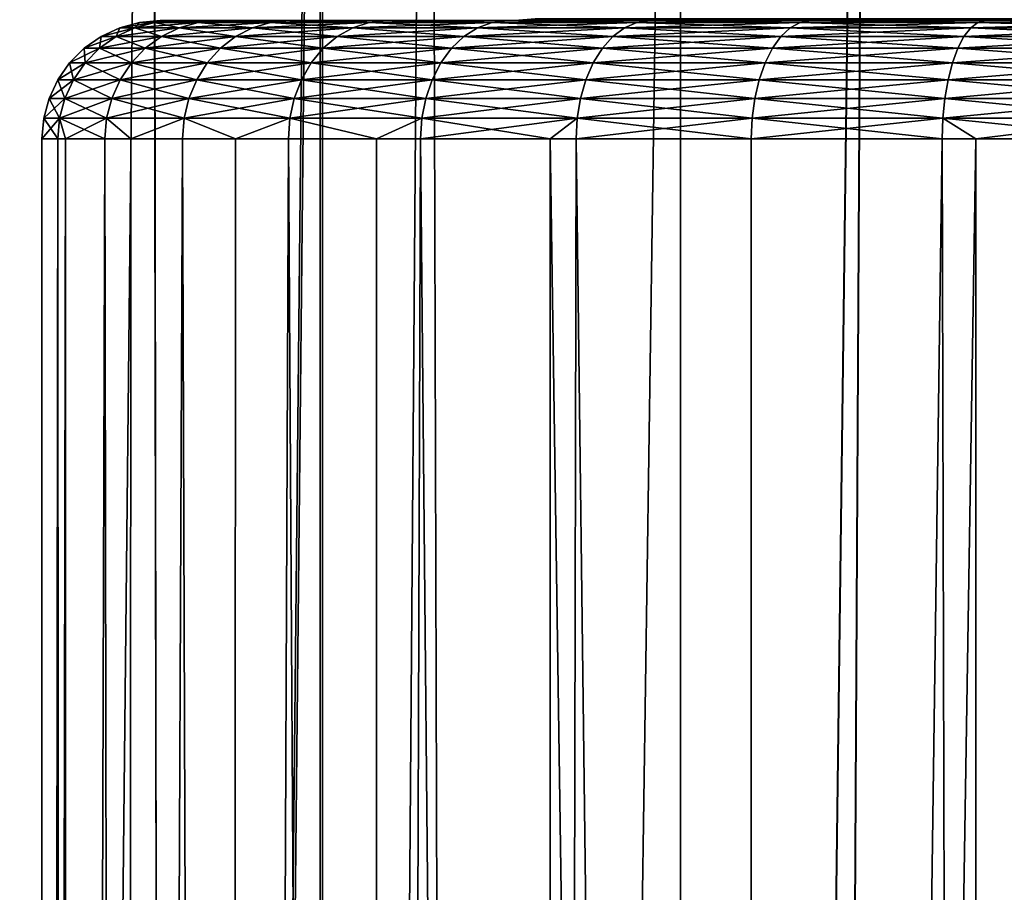
# Model space of a CAD drawing. Extents: x -23 to 23, y -132 to 23.
# Drawn here: x -6 to -2, y -33 to -30 of the extents above; entities that cross this region are included whole.
import ezdxf

# ---------------------------------------------------------------- set-up
doc = ezdxf.new("R2010")
doc.units = 0
doc.layers.add('L1', color=7, linetype='CONTINUOUS')
doc.layers.add('L2', color=7, linetype='CONTINUOUS')

msp = doc.modelspace()

# ---------------------------------------------------------------- linework, layer by layer
at = {"layer": 'L1', "color": 7}
for points in [[(-5.535197, -21.80852, -27.90469), (-6.187947, -83.4519, -27.37358), (-6.2029, -21.62808, -27.39233)], [(-6.187947, -83.4519, -12.62642), (-5.535688, -21.8084, -12.09566), (-6.2029, -21.62808, -12.60767)], [(-5.436039, -83.4519, -12.02679), (-5.535688, -21.8084, -12.09566), (-6.187947, -83.4519, -12.62642)], [(-5.535197, -21.80852, -27.90469), (-5.436039, -83.4519, -27.9732), (-6.187947, -83.4519, -27.37358)], [(-5.436039, -83.4519, -12.02679), (-4.825, -21.97656, -11.64285), (-5.535688, -21.8084, -12.09566)], [(-4.813192, -21.97136, -28.33744), (-5.436039, -83.4519, -27.9732), (-5.535197, -21.80852, -27.90469)], [(-4.813192, -21.97136, -28.33744), (-4.811508, -83.4519, -28.33378), (-5.436039, -83.4519, -27.9732)], [(-4.811508, -83.4519, -11.66622), (-4.825, -21.97656, -11.64285), (-5.436039, -83.4519, -12.02679)], [(-4.811508, -83.4519, -11.66622), (-4.361959, -22.07313, -11.39211), (-4.825, -21.97656, -11.64285)], [(-4.361959, -22.07313, -28.60789), (-4.811508, -83.4519, -28.33378), (-4.813192, -21.97136, -28.33744)], [(-4.361959, -22.07313, -28.60789), (-4.186978, -83.4519, -28.69435), (-4.811508, -83.4519, -28.33378)], [(-4.186978, -83.4519, -11.30565), (-4.361959, -22.07313, -11.39211), (-4.811508, -83.4519, -11.66622)], [(-3.300494, -22.25661, -29.06803), (-4.186978, -83.4519, -28.69435), (-4.361959, -22.07313, -28.60789)], [(-4.186978, -83.4519, -11.30565), (-3.300494, -22.25661, -10.93196), (-4.361959, -22.07313, -11.39211)], [(-3.300494, -22.25661, -29.06803), (-3.291732, -83.4519, -29.04571), (-4.186978, -83.4519, -28.69435)], [(-3.291732, -83.4519, -10.95429), (-3.300494, -22.25661, -10.93196), (-4.186978, -83.4519, -11.30565)], [(-2.498111, -22.36089, -29.32105), (-3.291732, -83.4519, -29.04571), (-3.300494, -22.25661, -29.06803)], [(-3.291732, -83.4519, -10.95429), (-2.500062, -22.36067, -10.67948), (-3.300494, -22.25661, -10.93196)], [(-2.844387, -83.4519, -10.77872), (-2.500062, -22.36067, -10.67948), (-3.291732, -83.4519, -10.95429)], [(-2.498111, -22.36089, -29.32105), (-2.844387, -83.4519, -29.22128), (-3.291732, -83.4519, -29.04571)], [(-2.844387, -83.4519, -10.77872), (-1.675705, -22.43751, -10.49661), (-2.500062, -22.36067, -10.67948)], [(-1.673839, -22.43389, -29.49453), (-2.844387, -83.4519, -29.22128), (-2.498111, -22.36089, -29.32105)], [(-1.673839, -22.43389, -29.49453), (-1.67237, -83.4519, -29.48878), (-2.844387, -83.4519, -29.22128)], [(-1.67237, -83.4519, -10.51122), (-1.675705, -22.43751, -10.49661), (-2.844387, -83.4519, -10.77872)]]:
    msp.add_3dface(points, dxfattribs=at)
at = {"layer": 'L2', "color": 7}
for points in [[(-5.60767, -29.63015, 22.58124), (-5.586824, -29.6076, 21.73602), (-5.67101, -29.63015, 21.73602)], [(-5.67101, -29.63015, 21.73602), (-5.586824, -29.6076, 21.73602), (-5.524424, -29.6076, 20.90335)], [(-5.67101, -29.63015, 21.73602), (-5.524424, -29.6076, 20.90335), (-5.60767, -29.63015, 20.8908)], [(-5.419063, -29.63015, 23.40758), (-5.524424, -29.6076, 22.56869), (-5.60767, -29.63015, 22.58124)], [(-5.60767, -29.63015, 22.58124), (-5.524424, -29.6076, 22.56869), (-5.586824, -29.6076, 21.73602)], [(-5.60767, -29.63015, 20.8908), (-5.524424, -29.6076, 20.90335), (-5.338617, -29.6076, 20.08928)], [(-5.60767, -29.63015, 20.8908), (-5.338617, -29.6076, 20.08928), (-5.419063, -29.63015, 20.06446)], [(-5.524424, -29.6076, 22.56869), (-5.5, -29.6, 21.73602), (-5.586824, -29.6076, 21.73602)], [(-5.586824, -29.6076, 21.73602), (-5.5, -29.6, 21.73602), (-5.438569, -29.6, 20.91629)], [(-5.586824, -29.6076, 21.73602), (-5.438569, -29.6, 20.91629), (-5.524424, -29.6076, 20.90335)], [(-5.338617, -29.6076, 23.38277), (-5.438569, -29.6, 22.55575), (-5.524424, -29.6076, 22.56869)], [(-5.524424, -29.6076, 22.56869), (-5.438569, -29.6, 22.55575), (-5.5, -29.6, 21.73602)], [(-5.524424, -29.6076, 20.90335), (-5.438569, -29.6, 20.91629), (-5.25565, -29.6, 20.11487)], [(-5.524424, -29.6076, 20.90335), (-5.25565, -29.6, 20.11487), (-5.338617, -29.6076, 20.08928)], [(-5.419063, -29.63015, 23.40758), (-5.338617, -29.6076, 23.38277), (-5.524424, -29.6076, 22.56869)], [(-4, -29.6, 21.73602), (-5.438569, -29.6, 20.91629), (-5.5, -29.6, 21.73602)], [(-4, -29.6, 21.73602), (-5.5, -29.6, 21.73602), (-3.939231, -29.6, 22.43061)], [(-3.939231, -29.6, 22.43061), (-5.5, -29.6, 21.73602), (-5.438569, -29.6, 22.55575)], [(-3.939231, -29.6, 21.04143), (-5.25565, -29.6, 20.11487), (-5.438569, -29.6, 20.91629)], [(-3.939231, -29.6, 21.04143), (-5.438569, -29.6, 20.91629), (-4, -29.6, 21.73602)], [(-3.939231, -29.6, 22.43061), (-5.438569, -29.6, 22.55575), (-3.75877, -29.6, 23.1041)], [(-3.75877, -29.6, 23.1041), (-5.438569, -29.6, 22.55575), (-5.25565, -29.6, 23.35718)], [(-5.338617, -29.6076, 23.38277), (-5.25565, -29.6, 23.35718), (-5.438569, -29.6, 22.55575)], [(-5.109404, -29.63015, 24.19658), (-5.338617, -29.6076, 23.38277), (-5.419063, -29.63015, 23.40758)], [(-5.419063, -29.63015, 20.06446), (-5.338617, -29.6076, 20.08928), (-5.033555, -29.6076, 19.31199)], [(-5.419063, -29.63015, 20.06446), (-5.033555, -29.6076, 19.31199), (-5.109404, -29.63015, 19.27546)], [(-5.033555, -29.6076, 24.16005), (-5.25565, -29.6, 23.35718), (-5.338617, -29.6076, 23.38277)], [(-5.338617, -29.6076, 20.08928), (-5.25565, -29.6, 20.11487), (-4.955329, -29.6, 19.34966)], [(-5.338617, -29.6076, 20.08928), (-4.955329, -29.6, 19.34966), (-5.033555, -29.6076, 19.31199)], [(-5.109404, -29.63015, 24.19658), (-5.033555, -29.6076, 24.16005), (-5.338617, -29.6076, 23.38277)], [(-3.75877, -29.6, 20.36794), (-4.955329, -29.6, 19.34966), (-5.25565, -29.6, 20.11487)], [(-3.75877, -29.6, 20.36794), (-5.25565, -29.6, 20.11487), (-3.939231, -29.6, 21.04143)], [(-3.75877, -29.6, 23.1041), (-5.25565, -29.6, 23.35718), (-4.955329, -29.6, 24.12238)], [(-5.033555, -29.6076, 24.16005), (-4.955329, -29.6, 24.12238), (-5.25565, -29.6, 23.35718)], [(-4.685608, -29.63015, 24.93061), (-5.033555, -29.6076, 24.16005), (-5.109404, -29.63015, 24.19658)], [(-5.109404, -29.63015, 19.27546), (-5.033555, -29.6076, 19.31199), (-4.616051, -29.6076, 18.58885)], [(-5.109404, -29.63015, 19.27546), (-4.616051, -29.6076, 18.58885), (-4.685608, -29.63015, 18.54143)], [(-4.616051, -29.6076, 24.88319), (-4.955329, -29.6, 24.12238), (-5.033555, -29.6076, 24.16005)], [(-5.033555, -29.6076, 19.31199), (-4.955329, -29.6, 19.34966), (-4.544313, -29.6, 18.63776)], [(-5.033555, -29.6076, 19.31199), (-4.544313, -29.6, 18.63776), (-4.616051, -29.6076, 18.58885)], [(-4.685608, -29.63015, 24.93061), (-4.616051, -29.6076, 24.88319), (-5.033555, -29.6076, 24.16005)], [(-3.75877, -29.6, 23.1041), (-4.955329, -29.6, 24.12238), (-3.464102, -29.6, 23.73602)], [(-3.464102, -29.6, 23.73602), (-4.955329, -29.6, 24.12238), (-4.544313, -29.6, 24.83428)], [(-3.464102, -29.6, 19.73602), (-4.544313, -29.6, 18.63776), (-4.955329, -29.6, 19.34966)], [(-3.464102, -29.6, 19.73602), (-4.955329, -29.6, 19.34966), (-3.75877, -29.6, 20.36794)], [(-4.616051, -29.6076, 24.88319), (-4.544313, -29.6, 24.83428), (-4.955329, -29.6, 24.12238)], [(-4.157145, -29.63015, 25.59329), (-4.616051, -29.6076, 24.88319), (-4.685608, -29.63015, 24.93061)], [(-4.685608, -29.63015, 18.54143), (-4.616051, -29.6076, 18.58885), (-4.095432, -29.6076, 17.93602)], [(-4.685608, -29.63015, 18.54143), (-4.095432, -29.6076, 17.93602), (-4.157145, -29.63015, 17.87875)], [(-4.095432, -29.6076, 25.53603), (-4.544313, -29.6, 24.83428), (-4.616051, -29.6076, 24.88319)], [(-4.616051, -29.6076, 18.58885), (-4.544313, -29.6, 18.63776), (-4.031785, -29.6, 17.99507)], [(-4.616051, -29.6076, 18.58885), (-4.031785, -29.6, 17.99507), (-4.095432, -29.6076, 17.93602)], [(-4.157145, -29.63015, 25.59329), (-4.095432, -29.6076, 25.53603), (-4.616051, -29.6076, 24.88319)], [(-3.464102, -29.6, 23.73602), (-4.544313, -29.6, 24.83428), (-3.064178, -29.6, 24.30717)], [(-3.064178, -29.6, 24.30717), (-4.544313, -29.6, 24.83428), (-4.031785, -29.6, 25.47697)], [(-3.064178, -29.6, 19.16487), (-4.031785, -29.6, 17.99507), (-4.544313, -29.6, 18.63776)], [(-3.064178, -29.6, 19.16487), (-4.544313, -29.6, 18.63776), (-3.464102, -29.6, 19.73602)], [(-4.095432, -29.6076, 25.53603), (-4.031785, -29.6, 25.47697), (-4.544313, -29.6, 24.83428)], [(-3.535817, -29.63015, 26.1698), (-4.095432, -29.6076, 25.53603), (-4.157145, -29.63015, 25.59329)], [(-4.157145, -29.63015, 17.87875), (-4.095432, -29.6076, 17.93602), (-3.483328, -29.6076, 17.36807)], [(-4.157145, -29.63015, 17.87875), (-3.483328, -29.6076, 17.36807), (-3.535817, -29.63015, 17.30225)], [(-3.483328, -29.6076, 26.10398), (-4.031785, -29.6, 25.47697), (-4.095432, -29.6076, 25.53603)], [(-4.095432, -29.6076, 17.93602), (-4.031785, -29.6, 17.99507), (-3.429194, -29.6, 17.43595)], [(-4.095432, -29.6076, 17.93602), (-3.429194, -29.6, 17.43595), (-3.483328, -29.6076, 17.36807)], [(-3.535817, -29.63015, 26.1698), (-3.483328, -29.6076, 26.10398), (-4.095432, -29.6076, 25.53603)], [(-3.064178, -29.6, 24.30717), (-4.031785, -29.6, 25.47697), (-2.57115, -29.6, 24.8002)], [(-2.57115, -29.6, 24.8002), (-4.031785, -29.6, 25.47697), (-3.429194, -29.6, 26.03609)], [(-3.429194, -29.6, 17.43595), (-4.031785, -29.6, 17.99507), (-3.064178, -29.6, 19.16487)], [(-3.483328, -29.6076, 26.10398), (-3.429194, -29.6, 26.03609), (-4.031785, -29.6, 25.47697)], [(-3.939231, -29.6, 22.43061), (-3.853726, -29.5924, 22.41554), (-4, -29.6, 21.73602)], [(-4, -29.6, 21.73602), (-3.853726, -29.5924, 22.41554), (-3.913176, -29.5924, 21.73602)], [(-4, -29.6, 21.73602), (-3.913176, -29.5924, 21.73602), (-3.939231, -29.6, 21.04143)], [(-3.75877, -29.6, 23.1041), (-3.677183, -29.5924, 23.07441), (-3.939231, -29.6, 22.43061)], [(-3.939231, -29.6, 22.43061), (-3.677183, -29.5924, 23.07441), (-3.853726, -29.5924, 22.41554)], [(-3.939231, -29.6, 21.04143), (-3.913176, -29.5924, 21.73602), (-3.853726, -29.5924, 21.0565)], [(-3.939231, -29.6, 21.04143), (-3.853726, -29.5924, 21.0565), (-3.75877, -29.6, 20.36794)], [(-3.75877, -29.6, 20.36794), (-3.853726, -29.5924, 21.0565), (-3.677183, -29.5924, 20.39764)], [(-3.464102, -29.6, 23.73602), (-3.38891, -29.5924, 23.69261), (-3.75877, -29.6, 23.1041)], [(-3.75877, -29.6, 23.1041), (-3.38891, -29.5924, 23.69261), (-3.677183, -29.5924, 23.07441)], [(-3.75877, -29.6, 20.36794), (-3.677183, -29.5924, 20.39764), (-3.464102, -29.6, 19.73602)], [(-3.464102, -29.6, 19.73602), (-3.677183, -29.5924, 20.39764), (-3.38891, -29.5924, 19.77943)], [(-2.835505, -29.63015, 26.64726), (-3.483328, -29.6076, 26.10398), (-3.535817, -29.63015, 26.1698)], [(-3.535817, -29.63015, 17.30225), (-3.483328, -29.6076, 17.36807), (-2.793412, -29.6076, 16.89769)], [(-3.535817, -29.63015, 17.30225), (-2.793412, -29.6076, 16.89769), (-2.835505, -29.63015, 16.82478)], [(-2.793412, -29.6076, 26.57435), (-3.429194, -29.6, 26.03609), (-3.483328, -29.6076, 26.10398)], [(-3.483328, -29.6076, 17.36807), (-3.429194, -29.6, 17.43595), (-2.75, -29.6, 16.97288)], [(-3.483328, -29.6076, 17.36807), (-2.75, -29.6, 16.97288), (-2.793412, -29.6076, 16.89769)], [(-2.835505, -29.63015, 26.64726), (-2.793412, -29.6076, 26.57435), (-3.483328, -29.6076, 26.10398)], [(-3.064178, -29.6, 24.30717), (-2.997667, -29.5924, 24.25136), (-3.464102, -29.6, 23.73602)], [(-3.464102, -29.6, 23.73602), (-2.997667, -29.5924, 24.25136), (-3.38891, -29.5924, 23.69261)], [(-3.464102, -29.6, 19.73602), (-3.38891, -29.5924, 19.77943), (-3.064178, -29.6, 19.16487)], [(-2.57115, -29.6, 18.67184), (-2.75, -29.6, 16.97288), (-3.429194, -29.6, 17.43595)], [(-2.57115, -29.6, 18.67184), (-3.429194, -29.6, 17.43595), (-3.064178, -29.6, 19.16487)], [(-2.57115, -29.6, 24.8002), (-3.429194, -29.6, 26.03609), (-2, -29.6, 25.20012)], [(-2, -29.6, 25.20012), (-3.429194, -29.6, 26.03609), (-2.75, -29.6, 26.49916)], [(-2.793412, -29.6076, 26.57435), (-2.75, -29.6, 26.49916), (-3.429194, -29.6, 26.03609)], [(-3.064178, -29.6, 19.16487), (-3.38891, -29.5924, 19.77943), (-2.997667, -29.5924, 19.22068)], [(-2.57115, -29.6, 24.8002), (-2.515341, -29.5924, 24.73369), (-3.064178, -29.6, 24.30717)], [(-3.064178, -29.6, 24.30717), (-2.515341, -29.5924, 24.73369), (-2.997667, -29.5924, 24.25136)], [(-3.064178, -29.6, 19.16487), (-2.997667, -29.5924, 19.22068), (-2.57115, -29.6, 18.67184)], [(-2.57115, -29.6, 18.67184), (-2.997667, -29.5924, 19.22068), (-2.515341, -29.5924, 18.73835)], [(-2.071853, -29.63015, 27.01502), (-2.793412, -29.6076, 26.57435), (-2.835505, -29.63015, 26.64726)], [(-2.835505, -29.63015, 16.82478), (-2.793412, -29.6076, 16.89769), (-2.041096, -29.6076, 16.53539)], [(-2.835505, -29.63015, 16.82478), (-2.041096, -29.6076, 16.53539), (-2.071853, -29.63015, 16.45703)], [(-2.041096, -29.6076, 26.93665), (-2.75, -29.6, 26.49916), (-2.793412, -29.6076, 26.57435)], [(-2.793412, -29.6076, 16.89769), (-2.75, -29.6, 16.97288), (-2.009376, -29.6, 16.61622)], [(-2.793412, -29.6076, 16.89769), (-2.009376, -29.6, 16.61622), (-2.041096, -29.6076, 16.53539)], [(-2.071853, -29.63015, 27.01502), (-2.041096, -29.6076, 26.93665), (-2.793412, -29.6076, 26.57435)], [(-2, -29.6, 18.27192), (-2.009376, -29.6, 16.61622), (-2.75, -29.6, 16.97288)], [(-2, -29.6, 18.27192), (-2.75, -29.6, 16.97288), (-2.57115, -29.6, 18.67184)], [(-2, -29.6, 25.20012), (-2.75, -29.6, 26.49916), (-1.368081, -29.6, 25.49479)], [(-1.368081, -29.6, 25.49479), (-2.75, -29.6, 26.49916), (-2.009376, -29.6, 26.85583)], [(-2.041096, -29.6076, 26.93665), (-2.009376, -29.6, 26.85583), (-2.75, -29.6, 26.49916)], [(-2, -29.6, 25.20012), (-1.956588, -29.5924, 25.12493), (-2.57115, -29.6, 24.8002)], [(-2.57115, -29.6, 24.8002), (-1.956588, -29.5924, 25.12493), (-2.515341, -29.5924, 24.73369)], [(-2.57115, -29.6, 18.67184), (-2.515341, -29.5924, 18.73835), (-2, -29.6, 18.27192)], [(-2, -29.6, 18.27192), (-2.515341, -29.5924, 18.73835), (-1.956588, -29.5924, 18.34711)], [(-1.261918, -29.63015, 27.26485), (-2.041096, -29.6076, 26.93665), (-2.071853, -29.63015, 27.01502)], [(-2.071853, -29.63015, 16.45703), (-2.041096, -29.6076, 16.53539), (-1.243185, -29.6076, 16.28927)], [(-2.071853, -29.63015, 16.45703), (-1.243185, -29.6076, 16.28927), (-1.261918, -29.63015, 16.2072)], [(-1.243185, -29.6076, 27.18277), (-2.009376, -29.6, 26.85583), (-2.041096, -29.6076, 26.93665)], [(-2.041096, -29.6076, 16.53539), (-2.009376, -29.6, 16.61622), (-1.223865, -29.6, 16.37392)], [(-2.041096, -29.6076, 16.53539), (-1.223865, -29.6, 16.37392), (-1.243185, -29.6076, 16.28927)], [(-1.261918, -29.63015, 27.26485), (-1.243185, -29.6076, 27.18277), (-2.041096, -29.6076, 26.93665)], [(-1.368081, -29.6, 17.97725), (-1.223865, -29.6, 16.37392), (-2.009376, -29.6, 16.61622)], [(-1.368081, -29.6, 17.97725), (-2.009376, -29.6, 16.61622), (-2, -29.6, 18.27192)], [(-1.368081, -29.6, 25.49479), (-2.009376, -29.6, 26.85583), (-0.694593, -29.6, 25.67525)], [(-0.694593, -29.6, 25.67525), (-2.009376, -29.6, 26.85583), (-1.223865, -29.6, 27.09812)], [(-1.243185, -29.6076, 27.18277), (-1.223865, -29.6, 27.09812), (-2.009376, -29.6, 26.85583)], [(-1.368081, -29.6, 25.49479), (-1.338385, -29.5924, 25.4132), (-2, -29.6, 25.20012)], [(-2, -29.6, 25.20012), (-1.338385, -29.5924, 25.4132), (-1.956588, -29.5924, 25.12493)], [(-2, -29.6, 18.27192), (-1.956588, -29.5924, 18.34711), (-1.368081, -29.6, 17.97725)], [(-1.368081, -29.6, 17.97725), (-1.956588, -29.5924, 18.34711), (-1.338385, -29.5924, 18.05884)], [(-5.685777, -29.66699, 22.59301), (-5.67101, -29.63015, 21.73602), (-5.75, -29.66699, 21.73602)], [(-5.75, -29.66699, 21.73602), (-5.67101, -29.63015, 21.73602), (-5.60767, -29.63015, 20.8908)], [(-5.75, -29.66699, 21.73602), (-5.60767, -29.63015, 20.8908), (-5.685777, -29.66699, 20.87903)], [(-5.494544, -29.66699, 23.43086), (-5.60767, -29.63015, 22.58124), (-5.685777, -29.66699, 22.59301)], [(-5.685777, -29.66699, 22.59301), (-5.60767, -29.63015, 22.58124), (-5.67101, -29.63015, 21.73602)], [(-5.685777, -29.66699, 20.87903), (-5.60767, -29.63015, 20.8908), (-5.419063, -29.63015, 20.06446)], [(-5.685777, -29.66699, 20.87903), (-5.419063, -29.63015, 20.06446), (-5.494544, -29.66699, 20.04118)], [(-5.494544, -29.66699, 23.43086), (-5.419063, -29.63015, 23.40758), (-5.60767, -29.63015, 22.58124)], [(-5.180571, -29.66699, 24.23085), (-5.419063, -29.63015, 23.40758), (-5.494544, -29.66699, 23.43086)], [(-5.494544, -29.66699, 20.04118), (-5.419063, -29.63015, 20.06446), (-5.109404, -29.63015, 19.27546)], [(-5.494544, -29.66699, 20.04118), (-5.109404, -29.63015, 19.27546), (-5.180571, -29.66699, 19.24119)], [(-5.180571, -29.66699, 24.23085), (-5.109404, -29.63015, 24.19658), (-5.419063, -29.63015, 23.40758)], [(-4.750873, -29.66699, 24.97511), (-5.109404, -29.63015, 24.19658), (-5.180571, -29.66699, 24.23085)], [(-5.180571, -29.66699, 19.24119), (-5.109404, -29.63015, 19.27546), (-4.685608, -29.63015, 18.54143)], [(-5.180571, -29.66699, 19.24119), (-4.685608, -29.63015, 18.54143), (-4.750873, -29.66699, 18.49693)], [(-4.750873, -29.66699, 24.97511), (-4.685608, -29.63015, 24.93061), (-5.109404, -29.63015, 24.19658)], [(-4.215048, -29.66699, 25.64701), (-4.685608, -29.63015, 24.93061), (-4.750873, -29.66699, 24.97511)], [(-4.750873, -29.66699, 18.49693), (-4.685608, -29.63015, 18.54143), (-4.157145, -29.63015, 17.87875)], [(-4.750873, -29.66699, 18.49693), (-4.157145, -29.63015, 17.87875), (-4.215048, -29.66699, 17.82503)], [(-4.215048, -29.66699, 25.64701), (-4.157145, -29.63015, 25.59329), (-4.685608, -29.63015, 24.93061)], [(-3.585066, -29.66699, 26.23155), (-4.157145, -29.63015, 25.59329), (-4.215048, -29.66699, 25.64701)], [(-4.215048, -29.66699, 17.82503), (-4.157145, -29.63015, 17.87875), (-3.535817, -29.63015, 17.30225)], [(-4.215048, -29.66699, 17.82503), (-3.535817, -29.63015, 17.30225), (-3.585066, -29.66699, 17.24049)], [(-3.585066, -29.66699, 26.23155), (-3.535817, -29.63015, 26.1698), (-4.157145, -29.63015, 25.59329)], [(-2.875, -29.66699, 26.71567), (-3.535817, -29.63015, 26.1698), (-3.585066, -29.66699, 26.23155)], [(-3.585066, -29.66699, 17.24049), (-3.535817, -29.63015, 17.30225), (-2.835505, -29.63015, 16.82478)], [(-3.585066, -29.66699, 17.24049), (-2.835505, -29.63015, 16.82478), (-2.875, -29.66699, 16.75637)], [(-2.875, -29.66699, 26.71567), (-2.835505, -29.63015, 26.64726), (-3.535817, -29.63015, 26.1698)], [(-2.100711, -29.66699, 27.08855), (-2.835505, -29.63015, 26.64726), (-2.875, -29.66699, 26.71567)], [(-2.875, -29.66699, 16.75637), (-2.835505, -29.63015, 16.82478), (-2.071853, -29.63015, 16.45703)], [(-2.875, -29.66699, 16.75637), (-2.071853, -29.63015, 16.45703), (-2.100711, -29.66699, 16.3835)], [(-2.100711, -29.66699, 27.08855), (-2.071853, -29.63015, 27.01502), (-2.835505, -29.63015, 26.64726)], [(-1.279495, -29.66699, 27.34186), (-2.071853, -29.63015, 27.01502), (-2.100711, -29.66699, 27.08855)], [(-2.100711, -29.66699, 16.3835), (-2.071853, -29.63015, 16.45703), (-1.261918, -29.63015, 16.2072)], [(-2.100711, -29.66699, 16.3835), (-1.261918, -29.63015, 16.2072), (-1.279495, -29.66699, 16.13018)], [(-1.279495, -29.66699, 27.34186), (-1.261918, -29.63015, 27.26485), (-2.071853, -29.63015, 27.01502)], [(-5.756374, -29.71698, 22.60366), (-5.75, -29.66699, 21.73602), (-5.821394, -29.71698, 21.73602)], [(-5.821394, -29.71698, 21.73602), (-5.75, -29.66699, 21.73602), (-5.685777, -29.66699, 20.87903)], [(-5.821394, -29.71698, 21.73602), (-5.685777, -29.66699, 20.87903), (-5.756374, -29.71698, 20.86839)], [(-5.562766, -29.71698, 23.45191), (-5.685777, -29.66699, 22.59301), (-5.756374, -29.71698, 22.60366)], [(-5.756374, -29.71698, 22.60366), (-5.685777, -29.66699, 22.59301), (-5.75, -29.66699, 21.73602)], [(-5.756374, -29.71698, 20.86839), (-5.685777, -29.66699, 20.87903), (-5.494544, -29.66699, 20.04118)], [(-5.756374, -29.71698, 20.86839), (-5.494544, -29.66699, 20.04118), (-5.562766, -29.71698, 20.02013)], [(-5.562766, -29.71698, 23.45191), (-5.494544, -29.66699, 23.43086), (-5.685777, -29.66699, 22.59301)], [(-5.244894, -29.71698, 24.26183), (-5.494544, -29.66699, 23.43086), (-5.562766, -29.71698, 23.45191)], [(-5.562766, -29.71698, 20.02013), (-5.494544, -29.66699, 20.04118), (-5.180571, -29.66699, 19.24119)], [(-5.562766, -29.71698, 20.02013), (-5.180571, -29.66699, 19.24119), (-5.244894, -29.71698, 19.21021)], [(-5.244894, -29.71698, 24.26183), (-5.180571, -29.66699, 24.23085), (-5.494544, -29.66699, 23.43086)], [(-4.809861, -29.71698, 25.01533), (-5.180571, -29.66699, 24.23085), (-5.244894, -29.71698, 24.26183)], [(-5.244894, -29.71698, 19.21021), (-5.180571, -29.66699, 19.24119), (-4.750873, -29.66699, 18.49693)], [(-5.244894, -29.71698, 19.21021), (-4.750873, -29.66699, 18.49693), (-4.809861, -29.71698, 18.45671)], [(-4.809861, -29.71698, 25.01533), (-4.750873, -29.66699, 24.97511), (-5.180571, -29.66699, 24.23085)], [(-4.267384, -29.71698, 25.69557), (-4.750873, -29.66699, 24.97511), (-4.809861, -29.71698, 25.01533)], [(-4.809861, -29.71698, 18.45671), (-4.750873, -29.66699, 18.49693), (-4.215048, -29.66699, 17.82503)], [(-4.809861, -29.71698, 18.45671), (-4.215048, -29.66699, 17.82503), (-4.267384, -29.71698, 17.77647)], [(-4.267384, -29.71698, 25.69557), (-4.215048, -29.66699, 25.64701), (-4.750873, -29.66699, 24.97511)], [(-3.62958, -29.71698, 26.28737), (-4.215048, -29.66699, 25.64701), (-4.267384, -29.71698, 25.69557)], [(-4.267384, -29.71698, 17.77647), (-4.215048, -29.66699, 17.82503), (-3.585066, -29.66699, 17.24049)], [(-4.267384, -29.71698, 17.77647), (-3.585066, -29.66699, 17.24049), (-3.62958, -29.71698, 17.18467)], [(-3.62958, -29.71698, 26.28737), (-3.585066, -29.66699, 26.23155), (-4.215048, -29.66699, 25.64701)], [(-2.910697, -29.71698, 26.7775), (-3.585066, -29.66699, 26.23155), (-3.62958, -29.71698, 26.28737)], [(-3.62958, -29.71698, 17.18467), (-3.585066, -29.66699, 17.24049), (-2.875, -29.66699, 16.75637)], [(-3.62958, -29.71698, 17.18467), (-2.875, -29.66699, 16.75637), (-2.910697, -29.71698, 16.69455)], [(-2.910697, -29.71698, 26.7775), (-2.875, -29.66699, 26.71567), (-3.585066, -29.66699, 26.23155)], [(-2.126794, -29.71698, 27.155), (-2.875, -29.66699, 26.71567), (-2.910697, -29.71698, 26.7775)], [(-2.910697, -29.71698, 16.69455), (-2.875, -29.66699, 16.75637), (-2.100711, -29.66699, 16.3835)], [(-2.910697, -29.71698, 16.69455), (-2.100711, -29.66699, 16.3835), (-2.126794, -29.71698, 16.31704)], [(-2.126794, -29.71698, 27.155), (-2.100711, -29.66699, 27.08855), (-2.875, -29.66699, 26.71567)], [(-1.295382, -29.71698, 27.41146), (-2.100711, -29.66699, 27.08855), (-2.126794, -29.71698, 27.155)], [(-2.126794, -29.71698, 16.31704), (-2.100711, -29.66699, 16.3835), (-1.279495, -29.66699, 16.13018)], [(-2.126794, -29.71698, 16.31704), (-1.279495, -29.66699, 16.13018), (-1.295382, -29.71698, 16.06058)], [(-1.295382, -29.71698, 27.41146), (-1.279495, -29.66699, 27.34186), (-2.100711, -29.66699, 27.08855)], [(-5.817314, -29.77861, 22.61284), (-5.821394, -29.71698, 21.73602), (-5.883022, -29.77861, 21.73602)], [(-5.883022, -29.77861, 21.73602), (-5.821394, -29.71698, 21.73602), (-5.756374, -29.71698, 20.86839)], [(-5.883022, -29.77861, 21.73602), (-5.756374, -29.71698, 20.86839), (-5.817314, -29.77861, 20.8592)], [(-5.817314, -29.77861, 22.61284), (-5.756374, -29.71698, 22.60366), (-5.821394, -29.71698, 21.73602)], [(-5.621656, -29.77861, 23.47007), (-5.756374, -29.71698, 22.60366), (-5.817314, -29.77861, 22.61284)], [(-5.817314, -29.77861, 20.8592), (-5.756374, -29.71698, 20.86839), (-5.562766, -29.71698, 20.02013)], [(-5.817314, -29.77861, 20.8592), (-5.562766, -29.71698, 20.02013), (-5.621656, -29.77861, 20.00197)], [(-5.621656, -29.77861, 23.47007), (-5.562766, -29.71698, 23.45191), (-5.756374, -29.71698, 22.60366)], [(-5.30042, -29.77861, 24.28857), (-5.562766, -29.71698, 23.45191), (-5.621656, -29.77861, 23.47007)], [(-5.621656, -29.77861, 20.00197), (-5.562766, -29.71698, 20.02013), (-5.244894, -29.71698, 19.21021)], [(-5.621656, -29.77861, 20.00197), (-5.244894, -29.71698, 19.21021), (-5.30042, -29.77861, 19.18347)], [(-5.30042, -29.77861, 24.28857), (-5.244894, -29.71698, 24.26183), (-5.562766, -29.71698, 23.45191)], [(-4.860781, -29.77861, 25.05005), (-5.244894, -29.71698, 24.26183), (-5.30042, -29.77861, 24.28857)], [(-5.30042, -29.77861, 19.18347), (-5.244894, -29.71698, 19.21021), (-4.809861, -29.71698, 18.45671)], [(-5.30042, -29.77861, 19.18347), (-4.809861, -29.71698, 18.45671), (-4.860781, -29.77861, 18.422)], [(-4.860781, -29.77861, 25.05005), (-4.809861, -29.71698, 25.01533), (-5.244894, -29.71698, 24.26183)], [(-4.31256, -29.77861, 25.73749), (-4.809861, -29.71698, 25.01533), (-4.860781, -29.77861, 25.05005)], [(-4.860781, -29.77861, 18.422), (-4.809861, -29.71698, 18.45671), (-4.267384, -29.71698, 17.77647)], [(-4.860781, -29.77861, 18.422), (-4.267384, -29.71698, 17.77647), (-4.31256, -29.77861, 17.73455)], [(-4.31256, -29.77861, 25.73749), (-4.267384, -29.71698, 25.69557), (-4.809861, -29.71698, 25.01533)], [(-3.668004, -29.77861, 26.33555), (-4.267384, -29.71698, 25.69557), (-4.31256, -29.77861, 25.73749)], [(-4.31256, -29.77861, 17.73455), (-4.267384, -29.71698, 17.77647), (-3.62958, -29.71698, 17.18467)], [(-4.31256, -29.77861, 17.73455), (-3.62958, -29.71698, 17.18467), (-3.668004, -29.77861, 17.13649)], [(-3.668004, -29.77861, 26.33555), (-3.62958, -29.71698, 26.28737), (-4.267384, -29.71698, 25.69557)], [(-2.941511, -29.77861, 26.83087), (-3.62958, -29.71698, 26.28737), (-3.668004, -29.77861, 26.33555)], [(-3.668004, -29.77861, 17.13649), (-3.62958, -29.71698, 17.18467), (-2.910697, -29.71698, 16.69455)], [(-3.668004, -29.77861, 17.13649), (-2.910697, -29.71698, 16.69455), (-2.941511, -29.77861, 16.64117)], [(-2.941511, -29.77861, 26.83087), (-2.910697, -29.71698, 26.7775), (-3.62958, -29.71698, 26.28737)], [(-2.149309, -29.77861, 27.21237), (-2.910697, -29.71698, 26.7775), (-2.941511, -29.77861, 26.83087)], [(-2.941511, -29.77861, 16.64117), (-2.910697, -29.71698, 16.69455), (-2.126794, -29.71698, 16.31704)], [(-2.941511, -29.77861, 16.64117), (-2.126794, -29.71698, 16.31704), (-2.149309, -29.77861, 16.25967)], [(-2.149309, -29.77861, 27.21237), (-2.126794, -29.71698, 27.155), (-2.910697, -29.71698, 26.7775)], [(-1.309096, -29.77861, 27.47154), (-2.126794, -29.71698, 27.155), (-2.149309, -29.77861, 27.21237)], [(-2.149309, -29.77861, 16.25967), (-2.126794, -29.71698, 16.31704), (-1.295382, -29.71698, 16.06058)], [(-2.149309, -29.77861, 16.25967), (-1.295382, -29.71698, 16.06058), (-1.309096, -29.77861, 16.0005)], [(-1.309096, -29.77861, 27.47154), (-1.295382, -29.71698, 27.41146), (-2.126794, -29.71698, 27.155)], [(-5.866746, -29.85, 22.62029), (-5.883022, -29.77861, 21.73602), (-5.933013, -29.85, 21.73602)], [(-5.933013, -29.85, 21.73602), (-5.883022, -29.77861, 21.73602), (-5.817314, -29.77861, 20.8592)], [(-5.933013, -29.85, 21.73602), (-5.817314, -29.77861, 20.8592), (-5.866746, -29.85, 20.85175)], [(-5.866746, -29.85, 22.62029), (-5.817314, -29.77861, 22.61284), (-5.883022, -29.77861, 21.73602)], [(-5.669426, -29.85, 23.48481), (-5.817314, -29.77861, 22.61284), (-5.866746, -29.85, 22.62029)], [(-5.866746, -29.85, 20.85175), (-5.817314, -29.77861, 20.8592), (-5.621656, -29.77861, 20.00197)], [(-5.866746, -29.85, 20.85175), (-5.621656, -29.77861, 20.00197), (-5.669426, -29.85, 19.98723)], [(-5.669426, -29.85, 23.48481), (-5.621656, -29.77861, 23.47007), (-5.817314, -29.77861, 22.61284)], [(-5.34546, -29.85, 24.31026), (-5.621656, -29.77861, 23.47007), (-5.669426, -29.85, 23.48481)], [(-5.669426, -29.85, 19.98723), (-5.621656, -29.77861, 20.00197), (-5.30042, -29.77861, 19.18347)], [(-5.669426, -29.85, 19.98723), (-5.30042, -29.77861, 19.18347), (-5.34546, -29.85, 19.16178)], [(-5.34546, -29.85, 24.31026), (-5.30042, -29.77861, 24.28857), (-5.621656, -29.77861, 23.47007)], [(-4.902085, -29.85, 25.07821), (-5.30042, -29.77861, 24.28857), (-5.34546, -29.85, 24.31026)], [(-5.34546, -29.85, 19.16178), (-5.30042, -29.77861, 19.18347), (-4.860781, -29.77861, 18.422)], [(-5.34546, -29.85, 19.16178), (-4.860781, -29.77861, 18.422), (-4.902085, -29.85, 18.39384)], [(-4.902085, -29.85, 25.07821), (-4.860781, -29.77861, 25.05005), (-5.30042, -29.77861, 24.28857)], [(-4.349206, -29.85, 25.77149), (-4.860781, -29.77861, 25.05005), (-4.902085, -29.85, 25.07821)], [(-4.902085, -29.85, 18.39384), (-4.860781, -29.77861, 18.422), (-4.31256, -29.77861, 17.73455)], [(-4.902085, -29.85, 18.39384), (-4.31256, -29.77861, 17.73455), (-4.349206, -29.85, 17.70055)], [(-4.349206, -29.85, 25.77149), (-4.31256, -29.77861, 25.73749), (-4.860781, -29.77861, 25.05005)], [(-3.699173, -29.85, 26.37464), (-4.31256, -29.77861, 25.73749), (-4.349206, -29.85, 25.77149)], [(-4.349206, -29.85, 17.70055), (-4.31256, -29.77861, 17.73455), (-3.668004, -29.77861, 17.13649)], [(-4.349206, -29.85, 17.70055), (-3.668004, -29.77861, 17.13649), (-3.699173, -29.85, 17.0974)], [(-3.699173, -29.85, 26.37464), (-3.668004, -29.77861, 26.33555), (-4.31256, -29.77861, 25.73749)], [(-2.966506, -29.85, 26.87416), (-3.668004, -29.77861, 26.33555), (-3.699173, -29.85, 26.37464)], [(-3.699173, -29.85, 17.0974), (-3.668004, -29.77861, 17.13649), (-2.941511, -29.77861, 16.64117)], [(-3.699173, -29.85, 17.0974), (-2.941511, -29.77861, 16.64117), (-2.966506, -29.85, 16.59788)], [(-2.966506, -29.85, 26.87416), (-2.941511, -29.77861, 26.83087), (-3.668004, -29.77861, 26.33555)], [(-2.167573, -29.85, 27.25891), (-2.941511, -29.77861, 26.83087), (-2.966506, -29.85, 26.87416)], [(-2.966506, -29.85, 16.59788), (-2.941511, -29.77861, 16.64117), (-2.149309, -29.77861, 16.25967)], [(-2.966506, -29.85, 16.59788), (-2.149309, -29.77861, 16.25967), (-2.167573, -29.85, 16.21314)], [(-2.167573, -29.85, 27.25891), (-2.149309, -29.77861, 27.21237), (-2.941511, -29.77861, 26.83087)], [(-1.320219, -29.85, 27.52028), (-2.149309, -29.77861, 27.21237), (-2.167573, -29.85, 27.25891)], [(-2.167573, -29.85, 16.21314), (-2.149309, -29.77861, 16.25967), (-1.309096, -29.77861, 16.0005)], [(-2.167573, -29.85, 16.21314), (-1.309096, -29.77861, 16.0005), (-1.320219, -29.85, 15.95176)], [(-1.320219, -29.85, 27.52028), (-1.309096, -29.77861, 27.47154), (-2.149309, -29.77861, 27.21237)], [(-5.903168, -29.92899, 22.62578), (-5.933013, -29.85, 21.73602), (-5.969846, -29.92899, 21.73602)], [(-5.969846, -29.92899, 21.73602), (-5.933013, -29.85, 21.73602), (-5.866746, -29.85, 20.85175)], [(-5.969846, -29.92899, 21.73602), (-5.866746, -29.85, 20.85175), (-5.903168, -29.92899, 20.84626)], [(-5.903168, -29.92899, 22.62578), (-5.866746, -29.85, 22.62029), (-5.933013, -29.85, 21.73602)], [(-5.704623, -29.92899, 23.49566), (-5.866746, -29.85, 22.62029), (-5.903168, -29.92899, 22.62578)], [(-5.903168, -29.92899, 20.84626), (-5.866746, -29.85, 20.85175), (-5.669426, -29.85, 19.98723)], [(-5.903168, -29.92899, 20.84626), (-5.669426, -29.85, 19.98723), (-5.704623, -29.92899, 19.97638)], [(-5.704623, -29.92899, 23.49566), (-5.669426, -29.85, 23.48481), (-5.866746, -29.85, 22.62029)], [(-5.378646, -29.92899, 24.32624), (-5.669426, -29.85, 23.48481), (-5.704623, -29.92899, 23.49566)], [(-5.704623, -29.92899, 19.97638), (-5.669426, -29.85, 19.98723), (-5.34546, -29.85, 19.16178)], [(-5.704623, -29.92899, 19.97638), (-5.34546, -29.85, 19.16178), (-5.378646, -29.92899, 19.1458)], [(-5.378646, -29.92899, 24.32624), (-5.34546, -29.85, 24.31026), (-5.669426, -29.85, 23.48481)], [(-4.932519, -29.92899, 25.09896), (-5.34546, -29.85, 24.31026), (-5.378646, -29.92899, 24.32624)], [(-5.378646, -29.92899, 19.1458), (-5.34546, -29.85, 19.16178), (-4.902085, -29.85, 18.39384)], [(-5.378646, -29.92899, 19.1458), (-4.902085, -29.85, 18.39384), (-4.932519, -29.92899, 18.37309)], [(-4.932519, -29.92899, 25.09896), (-4.902085, -29.85, 25.07821), (-5.34546, -29.85, 24.31026)], [(-4.376207, -29.92899, 25.79655), (-4.902085, -29.85, 25.07821), (-4.932519, -29.92899, 25.09896)], [(-4.932519, -29.92899, 18.37309), (-4.902085, -29.85, 18.39384), (-4.349206, -29.85, 17.70055)], [(-4.932519, -29.92899, 18.37309), (-4.349206, -29.85, 17.70055), (-4.376207, -29.92899, 17.67549)], [(-4.376207, -29.92899, 25.79655), (-4.349206, -29.85, 25.77149), (-4.902085, -29.85, 25.07821)], [(-3.722138, -29.92899, 26.40343), (-4.349206, -29.85, 25.77149), (-4.376207, -29.92899, 25.79655)], [(-4.376207, -29.92899, 17.67549), (-4.349206, -29.85, 17.70055), (-3.699173, -29.85, 17.0974)], [(-4.376207, -29.92899, 17.67549), (-3.699173, -29.85, 17.0974), (-3.722138, -29.92899, 17.06861)], [(-3.722138, -29.92899, 26.40343), (-3.699173, -29.85, 26.37464), (-4.349206, -29.85, 25.77149)], [(-2.984923, -29.92899, 26.90606), (-3.699173, -29.85, 26.37464), (-3.722138, -29.92899, 26.40343)], [(-3.722138, -29.92899, 17.06861), (-3.699173, -29.85, 17.0974), (-2.966506, -29.85, 16.59788)], [(-3.722138, -29.92899, 17.06861), (-2.966506, -29.85, 16.59788), (-2.984923, -29.92899, 16.56598)], [(-2.984923, -29.92899, 26.90606), (-2.966506, -29.85, 26.87416), (-3.699173, -29.85, 26.37464)], [(-2.18103, -29.92899, 27.29319), (-2.966506, -29.85, 26.87416), (-2.984923, -29.92899, 26.90606)], [(-2.984923, -29.92899, 16.56598), (-2.966506, -29.85, 16.59788), (-2.167573, -29.85, 16.21314)], [(-2.984923, -29.92899, 16.56598), (-2.167573, -29.85, 16.21314), (-2.18103, -29.92899, 16.17885)], [(-2.18103, -29.92899, 27.29319), (-2.167573, -29.85, 27.25891), (-2.966506, -29.85, 26.87416)], [(-1.328416, -29.92899, 27.55619), (-2.167573, -29.85, 27.25891), (-2.18103, -29.92899, 27.29319)], [(-2.18103, -29.92899, 16.17885), (-2.167573, -29.85, 16.21314), (-1.320219, -29.85, 15.95176)], [(-2.18103, -29.92899, 16.17885), (-1.320219, -29.85, 15.95176), (-1.328416, -29.92899, 15.91585)], [(-1.328416, -29.92899, 27.55619), (-1.320219, -29.85, 27.52028), (-2.167573, -29.85, 27.25891)], [(-5.925474, -30.01318, 22.62914), (-5.969846, -29.92899, 21.73602), (-5.992404, -30.01318, 21.73602)], [(-5.992404, -30.01318, 21.73602), (-5.969846, -29.92899, 21.73602), (-5.903168, -29.92899, 20.84626)], [(-5.992404, -30.01318, 21.73602), (-5.903168, -29.92899, 20.84626), (-5.925474, -30.01318, 20.8429)], [(-5.925474, -30.01318, 22.62914), (-5.903168, -29.92899, 22.62578), (-5.969846, -29.92899, 21.73602)], [(-5.726178, -30.01318, 23.50231), (-5.903168, -29.92899, 22.62578), (-5.925474, -30.01318, 22.62914)], [(-5.925474, -30.01318, 20.8429), (-5.903168, -29.92899, 20.84626), (-5.704623, -29.92899, 19.97638)], [(-5.925474, -30.01318, 20.8429), (-5.704623, -29.92899, 19.97638), (-5.726178, -30.01318, 19.96973)], [(-5.726178, -30.01318, 23.50231), (-5.704623, -29.92899, 23.49566), (-5.903168, -29.92899, 22.62578)], [(-5.398969, -30.01318, 24.33603), (-5.704623, -29.92899, 23.49566), (-5.726178, -30.01318, 23.50231)], [(-5.726178, -30.01318, 19.96973), (-5.704623, -29.92899, 19.97638), (-5.378646, -29.92899, 19.1458)], [(-5.726178, -30.01318, 19.96973), (-5.378646, -29.92899, 19.1458), (-5.398969, -30.01318, 19.13602)], [(-5.398969, -30.01318, 24.33603), (-5.378646, -29.92899, 24.32624), (-5.704623, -29.92899, 23.49566)], [(-4.951156, -30.01318, 25.11166), (-5.378646, -29.92899, 24.32624), (-5.398969, -30.01318, 24.33603)], [(-5.398969, -30.01318, 19.13602), (-5.378646, -29.92899, 19.1458), (-4.932519, -29.92899, 18.37309)], [(-5.398969, -30.01318, 19.13602), (-4.932519, -29.92899, 18.37309), (-4.951156, -30.01318, 18.36038)], [(-4.951156, -30.01318, 25.11166), (-4.932519, -29.92899, 25.09896), (-5.378646, -29.92899, 24.32624)], [(-4.392743, -30.01318, 25.81189), (-4.932519, -29.92899, 25.09896), (-4.951156, -30.01318, 25.11166)], [(-4.951156, -30.01318, 18.36038), (-4.932519, -29.92899, 18.37309), (-4.376207, -29.92899, 17.67549)], [(-4.951156, -30.01318, 18.36038), (-4.376207, -29.92899, 17.67549), (-4.392743, -30.01318, 17.66015)], [(-4.392743, -30.01318, 25.81189), (-4.376207, -29.92899, 25.79655), (-4.932519, -29.92899, 25.09896)], [(-3.736203, -30.01318, 26.42107), (-4.376207, -29.92899, 25.79655), (-4.392743, -30.01318, 25.81189)], [(-4.392743, -30.01318, 17.66015), (-4.376207, -29.92899, 17.67549), (-3.722138, -29.92899, 17.06861)], [(-4.392743, -30.01318, 17.66015), (-3.722138, -29.92899, 17.06861), (-3.736203, -30.01318, 17.05097)], [(-3.736203, -30.01318, 26.42107), (-3.722138, -29.92899, 26.40343), (-4.376207, -29.92899, 25.79655)], [(-2.996202, -30.01318, 26.9256), (-3.722138, -29.92899, 26.40343), (-3.736203, -30.01318, 26.42107)], [(-3.736203, -30.01318, 17.05097), (-3.722138, -29.92899, 17.06861), (-2.984923, -29.92899, 16.56598)], [(-3.736203, -30.01318, 17.05097), (-2.984923, -29.92899, 16.56598), (-2.996202, -30.01318, 16.54645)], [(-2.996202, -30.01318, 26.9256), (-2.984923, -29.92899, 26.90606), (-3.722138, -29.92899, 26.40343)], [(-2.189271, -30.01318, 27.31419), (-2.984923, -29.92899, 26.90606), (-2.996202, -30.01318, 26.9256)], [(-2.996202, -30.01318, 16.54645), (-2.984923, -29.92899, 16.56598), (-2.18103, -29.92899, 16.17885)], [(-2.996202, -30.01318, 16.54645), (-2.18103, -29.92899, 16.17885), (-2.189271, -30.01318, 16.15785)], [(-2.189271, -30.01318, 27.31419), (-2.18103, -29.92899, 27.29319), (-2.984923, -29.92899, 26.90606)], [(-1.333435, -30.01318, 27.57818), (-2.18103, -29.92899, 27.29319), (-2.189271, -30.01318, 27.31419)], [(-2.189271, -30.01318, 16.15785), (-2.18103, -29.92899, 16.17885), (-1.328416, -29.92899, 15.91585)], [(-2.189271, -30.01318, 16.15785), (-1.328416, -29.92899, 15.91585), (-1.333435, -30.01318, 15.89386)], [(-1.333435, -30.01318, 27.57818), (-1.328416, -29.92899, 27.55619), (-2.18103, -29.92899, 27.29319)], [(-5.925474, -30.01318, 20.8429), (-5.932985, -30.1, 20.84177), (-6, -30.1, 21.73602)], [(-5.925474, -30.01318, 20.8429), (-6, -30.1, 21.73602), (-5.992404, -30.01318, 21.73602)], [(-5.992404, -30.01318, 21.73602), (-6, -30.1, 21.73602), (-5.932985, -30.1, 22.63027)], [(-5.992404, -30.01318, 21.73602), (-5.932985, -30.1, 22.63027), (-5.925474, -30.01318, 22.62914)], [(-5.899761, -30.1, 20.69621), (-5.932985, -30.1, 20.84177), (-5.925474, -30.01318, 20.8429)], [(-5.925474, -30.01318, 22.62914), (-5.932985, -30.1, 22.63027), (-5.899761, -30.1, 22.77584)], [(-5.726178, -30.01318, 19.96973), (-5.733437, -30.1, 19.96749), (-5.925474, -30.01318, 20.8429)], [(-5.925474, -30.01318, 20.8429), (-5.733437, -30.1, 19.96749), (-5.899761, -30.1, 20.69621)], [(-5.925474, -30.01318, 22.62914), (-5.899761, -30.1, 22.77584), (-5.726178, -30.01318, 23.50231)], [(-5.899761, -30.1, 22.77584), (-5.733437, -30.1, 23.50455), (-5.726178, -30.01318, 23.50231)], [(-5.726178, -30.01318, 19.96973), (-5.624274, -30.1, 19.68935), (-5.733437, -30.1, 19.96749)], [(-5.726178, -30.01318, 23.50231), (-5.733437, -30.1, 23.50455), (-5.624274, -30.1, 23.78269)], [(-5.398969, -30.01318, 19.13602), (-5.624274, -30.1, 19.68935), (-5.726178, -30.01318, 19.96973)], [(-5.726178, -30.01318, 23.50231), (-5.624274, -30.1, 23.78269), (-5.398969, -30.01318, 24.33603)], [(-5.398969, -30.01318, 19.13602), (-5.405813, -30.1, 19.13272), (-5.624274, -30.1, 19.68935)], [(-5.624274, -30.1, 23.78269), (-5.405813, -30.1, 24.33932), (-5.398969, -30.01318, 24.33603)], [(-5.181623, -30.1, 18.74441), (-5.405813, -30.1, 19.13272), (-5.398969, -30.01318, 19.13602)], [(-5.398969, -30.01318, 24.33603), (-5.405813, -30.1, 24.33932), (-5.181623, -30.1, 24.72763)], [(-4.951156, -30.01318, 18.36038), (-5.181623, -30.1, 18.74441), (-5.398969, -30.01318, 19.13602)], [(-5.398969, -30.01318, 24.33603), (-5.181623, -30.1, 24.72763), (-4.951156, -30.01318, 25.11166)], [(-4.951156, -30.01318, 18.36038), (-4.957433, -30.1, 18.3561), (-5.181623, -30.1, 18.74441)], [(-5.181623, -30.1, 24.72763), (-4.957433, -30.1, 25.11594), (-4.951156, -30.01318, 25.11166)], [(-4.584608, -30.1, 17.88859), (-4.957433, -30.1, 18.3561), (-4.951156, -30.01318, 18.36038)], [(-4.951156, -30.01318, 25.11166), (-4.957433, -30.1, 25.11594), (-4.584608, -30.1, 25.58345)], [(-4.392743, -30.01318, 17.66015), (-4.584608, -30.1, 17.88859), (-4.951156, -30.01318, 18.36038)], [(-4.951156, -30.01318, 25.11166), (-4.584608, -30.1, 25.58345), (-4.392743, -30.01318, 25.81189)], [(-4.392743, -30.01318, 17.66015), (-4.398311, -30.1, 17.65499), (-4.584608, -30.1, 17.88859)], [(-4.392743, -30.01318, 25.81189), (-4.584608, -30.1, 25.58345), (-4.398311, -30.1, 25.81706)], [(-3.850387, -30.1, 17.14659), (-4.398311, -30.1, 17.65499), (-4.392743, -30.01318, 17.66015)], [(-4.392743, -30.01318, 25.81189), (-4.398311, -30.1, 25.81706), (-3.736203, -30.01318, 26.42107)], [(-3.736203, -30.01318, 26.42107), (-4.398311, -30.1, 25.81706), (-3.850387, -30.1, 26.32546)], [(-3.736203, -30.01318, 17.05097), (-3.850387, -30.1, 17.14659), (-4.392743, -30.01318, 17.66015)], [(-3.736203, -30.01318, 17.05097), (-3.740939, -30.1, 17.04503), (-3.850387, -30.1, 17.14659)], [(-3.850387, -30.1, 26.32546), (-3.740939, -30.1, 26.42701), (-3.736203, -30.01318, 26.42107)], [(-2.996202, -30.01318, 16.54645), (-3, -30.1, 16.53987), (-3.740939, -30.1, 17.04503)], [(-2.996202, -30.01318, 16.54645), (-3.740939, -30.1, 17.04503), (-3.736203, -30.01318, 17.05097)], [(-3.736203, -30.01318, 26.42107), (-3.740939, -30.1, 26.42701), (-3, -30.1, 26.93217)], [(-3.736203, -30.01318, 26.42107), (-3, -30.1, 26.93217), (-2.996202, -30.01318, 26.9256)], [(-2.189271, -30.01318, 16.15785), (-2.192046, -30.1, 16.15078), (-3, -30.1, 16.53987)], [(-2.189271, -30.01318, 16.15785), (-3, -30.1, 16.53987), (-2.996202, -30.01318, 16.54645)], [(-2.996202, -30.01318, 26.9256), (-3, -30.1, 26.93217), (-2.192046, -30.1, 27.32126)], [(-2.996202, -30.01318, 26.9256), (-2.192046, -30.1, 27.32126), (-2.189271, -30.01318, 27.31419)], [(-2.049374, -30.1, 16.10677), (-2.192046, -30.1, 16.15078), (-2.189271, -30.01318, 16.15785)], [(-2.189271, -30.01318, 27.31419), (-2.192046, -30.1, 27.32126), (-2.049374, -30.1, 27.36527)], [(-1.333435, -30.01318, 15.89386), (-1.335126, -30.1, 15.88645), (-2.189271, -30.01318, 16.15785)], [(-2.189271, -30.01318, 16.15785), (-1.335126, -30.1, 15.88645), (-2.049374, -30.1, 16.10677)], [(-2.189271, -30.01318, 27.31419), (-2.049374, -30.1, 27.36527), (-1.333435, -30.01318, 27.57818)], [(-2.049374, -30.1, 27.36527), (-1.335126, -30.1, 27.58559), (-1.333435, -30.01318, 27.57818)], [(-6, -30.1, 21.73602), (-5.932985, -30.1, 20.84177), (-6, -88.6, 21.73602)], [(-6, -88.6, 21.73602), (-5.932985, -30.1, 20.84177), (-5.908846, -88.6, 20.69413)], [(-5.908846, -88.6, 22.77791), (-5.899761, -30.1, 22.77584), (-6, -88.6, 21.73602)], [(-6, -88.6, 21.73602), (-5.899761, -30.1, 22.77584), (-5.932985, -30.1, 22.63027)], [(-6, -88.6, 21.73602), (-5.932985, -30.1, 22.63027), (-6, -30.1, 21.73602)], [(-5.932985, -30.1, 20.84177), (-5.899761, -30.1, 20.69621), (-5.908846, -88.6, 20.69413)], [(-5.908846, -88.6, 20.69413), (-5.899761, -30.1, 20.69621), (-5.733437, -30.1, 19.96749)], [(-5.908846, -88.6, 20.69413), (-5.733437, -30.1, 19.96749), (-5.638156, -88.6, 19.6839)], [(-5.638156, -88.6, 23.78814), (-5.733437, -30.1, 23.50455), (-5.908846, -88.6, 22.77791)], [(-5.908846, -88.6, 22.77791), (-5.733437, -30.1, 23.50455), (-5.899761, -30.1, 22.77584)], [(-5.733437, -30.1, 19.96749), (-5.624274, -30.1, 19.68935), (-5.638156, -88.6, 19.6839)], [(-5.638156, -88.6, 23.78814), (-5.624274, -30.1, 23.78269), (-5.733437, -30.1, 23.50455)], [(-5.638156, -88.6, 19.6839), (-5.624274, -30.1, 19.68935), (-5.405813, -30.1, 19.13272)], [(-5.638156, -88.6, 19.6839), (-5.405813, -30.1, 19.13272), (-5.196152, -88.6, 18.73602)], [(-5.196152, -88.6, 24.73602), (-5.405813, -30.1, 24.33932), (-5.638156, -88.6, 23.78814)], [(-5.405813, -30.1, 24.33932), (-5.624274, -30.1, 23.78269), (-5.638156, -88.6, 23.78814)], [(-5.405813, -30.1, 19.13272), (-5.181623, -30.1, 18.74441), (-5.196152, -88.6, 18.73602)], [(-5.196152, -88.6, 24.73602), (-5.181623, -30.1, 24.72763), (-5.405813, -30.1, 24.33932)], [(-5.196152, -88.6, 18.73602), (-5.181623, -30.1, 18.74441), (-4.957433, -30.1, 18.3561)], [(-5.196152, -88.6, 18.73602), (-4.957433, -30.1, 18.3561), (-4.596266, -88.6, 17.8793)], [(-4.596266, -88.6, 25.59275), (-4.957433, -30.1, 25.11594), (-5.196152, -88.6, 24.73602)], [(-4.957433, -30.1, 25.11594), (-5.181623, -30.1, 24.72763), (-5.196152, -88.6, 24.73602)], [(-4.957433, -30.1, 18.3561), (-4.584608, -30.1, 17.88859), (-4.596266, -88.6, 17.8793)], [(-4.596266, -88.6, 25.59275), (-4.584608, -30.1, 25.58345), (-4.957433, -30.1, 25.11594)], [(-4.596266, -88.6, 17.8793), (-4.584608, -30.1, 17.88859), (-4.398311, -30.1, 17.65499)], [(-4.596266, -88.6, 17.8793), (-4.398311, -30.1, 17.65499), (-3.856726, -88.6, 17.13976)], [(-3.856726, -88.6, 26.33229), (-4.398311, -30.1, 25.81706), (-4.596266, -88.6, 25.59275)], [(-4.398311, -30.1, 25.81706), (-4.584608, -30.1, 25.58345), (-4.596266, -88.6, 25.59275)], [(-3.856726, -88.6, 17.13976), (-4.398311, -30.1, 17.65499), (-3.850387, -30.1, 17.14659)], [(-3.856726, -88.6, 26.33229), (-3.850387, -30.1, 26.32546), (-4.398311, -30.1, 25.81706)], [(-3.856726, -88.6, 17.13976), (-3.850387, -30.1, 17.14659), (-3, -88.6, 16.53987)], [(-3, -88.6, 26.93217), (-3.740939, -30.1, 26.42701), (-3.856726, -88.6, 26.33229)], [(-3.740939, -30.1, 26.42701), (-3.850387, -30.1, 26.32546), (-3.856726, -88.6, 26.33229)], [(-3, -88.6, 16.53987), (-3.850387, -30.1, 17.14659), (-3.740939, -30.1, 17.04503)], [(-3.740939, -30.1, 17.04503), (-3, -30.1, 16.53987), (-3, -88.6, 16.53987)], [(-3, -88.6, 26.93217), (-3, -30.1, 26.93217), (-3.740939, -30.1, 26.42701)], [(-3, -88.6, 16.53987), (-3, -30.1, 16.53987), (-2.192046, -30.1, 16.15078)], [(-3, -88.6, 16.53987), (-2.192046, -30.1, 16.15078), (-2.052121, -88.6, 16.09787)], [(-2.052121, -88.6, 27.37418), (-2.049374, -30.1, 27.36527), (-3, -88.6, 26.93217)], [(-3, -88.6, 26.93217), (-2.049374, -30.1, 27.36527), (-2.192046, -30.1, 27.32126)], [(-2.192046, -30.1, 27.32126), (-3, -30.1, 26.93217), (-3, -88.6, 26.93217)], [(-2.192046, -30.1, 16.15078), (-2.049374, -30.1, 16.10677), (-2.052121, -88.6, 16.09787)], [(-2.052121, -88.6, 16.09787), (-2.049374, -30.1, 16.10677), (-1.335126, -30.1, 15.88645)], [(-2.052121, -88.6, 16.09787), (-1.335126, -30.1, 15.88645), (-1.041889, -88.6, 15.82718)], [(-1.041889, -88.6, 27.64487), (-1.335126, -30.1, 27.58559), (-2.052121, -88.6, 27.37418)], [(-2.052121, -88.6, 27.37418), (-1.335126, -30.1, 27.58559), (-2.049374, -30.1, 27.36527)]]:
    msp.add_3dface(points, dxfattribs=at)

doc.saveas('drawing.dxf')
